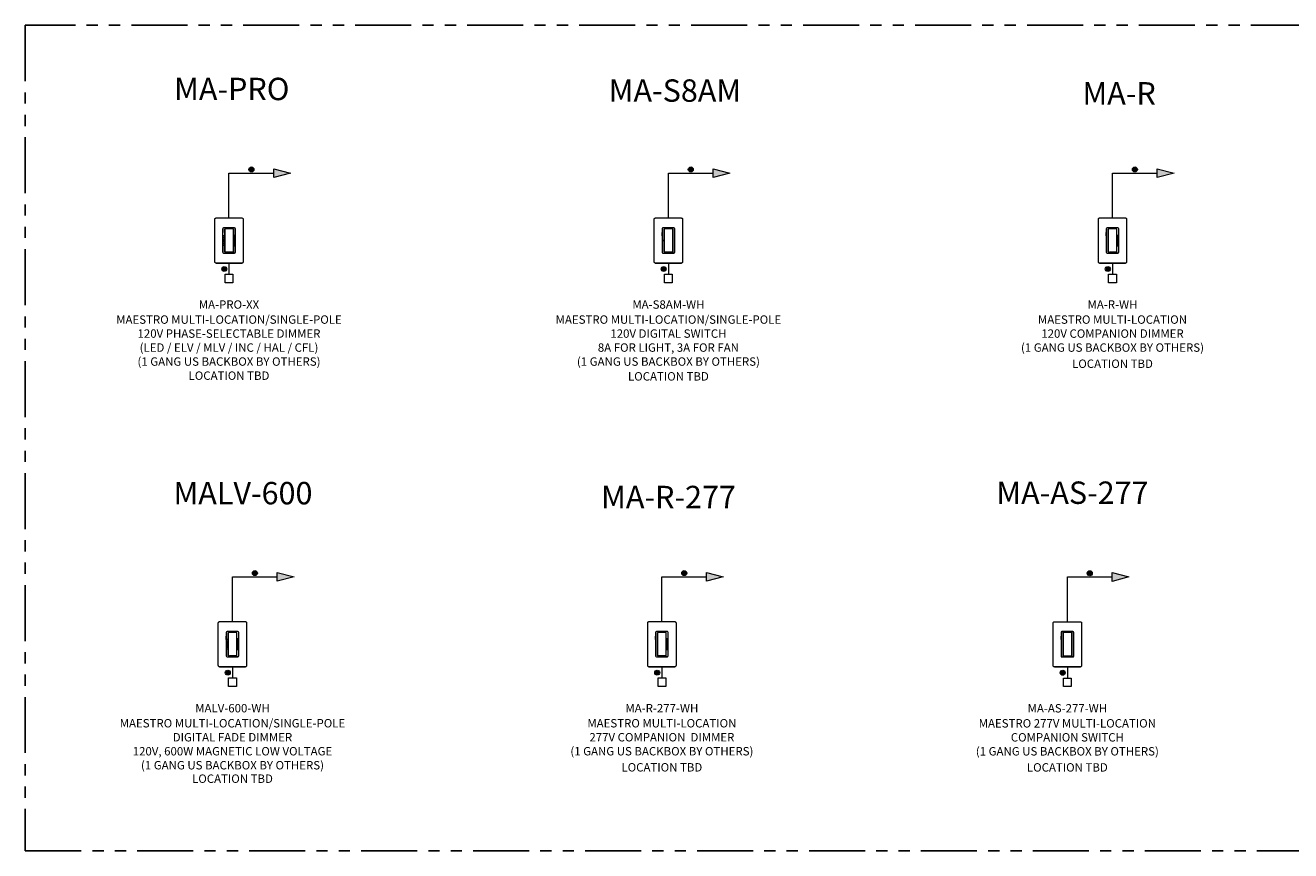
# Model space of a CAD drawing. Units: inches. Extents: x -41.1 to 17.6, y -16.6 to 17.
# Drawn here: x -41.1 to -27, y -5.7 to 3.5 of the extents above; entities that cross this region are included whole.
import ezdxf
from ezdxf.enums import TextEntityAlignment as Align

# ---------------------------------------------------------------- set-up
doc = ezdxf.new("R2010")
doc.units = ezdxf.units.IN
doc.header["$MEASUREMENT"] = 0
doc.linetypes.add('PHANTOM2', pattern=[1.25, 0.625, -0.125, 0.125, -0.125, 0.125, -0.125])
for name, color, linetype, lineweight in [('Device', 7, 'Continuous', 5), ('Lutron_Designer', 7, 'Continuous', 5), ('Lutron_Wiring', 7, 'Continuous', 5)]:
    doc.layers.add(name, color=color, linetype=linetype, lineweight=lineweight)
for name, color, linetype in [('Lutron_Description', 7, 'Continuous'), ('Lutron_Location', 5, 'Continuous'), ('Lutron_Part_Number', 1, 'Continuous'), ('TITLE_BLOCK', 7, 'Continuous')]:
    doc.layers.add(name, color=color, linetype=linetype)
doc.styles.add('ARIAL', font='arial.ttf')

# ---------------------------------------------------------------- blocks, each defined once
blk = doc.blocks.new('2#12AWG')
at = {"linetype": 'Continuous'}
h = blk.add_hatch(color=7, dxfattribs=at)
edge = h.paths.add_edge_path()
edge.add_arc((0, 0.079), 0.0494, 0, 360)
at = {"color": 7}
blk.add_circle((0, 0.079), 0.0541, dxfattribs=at)

msp = doc.modelspace()

# ---------------------------------------------------------------- hatches: boundary and pattern name
at = {"layer": 'Lutron_Designer'}
h = msp.add_hatch(color=256, dxfattribs=at)
h.dxf.hatch_style = 1
h.paths.add_polyline_path([(-38.318, 1.848), (-38.318, 1.898), (-38.131, 1.848), (-38.318, 1.798)])
h = msp.add_hatch(color=256, dxfattribs=at)
h.dxf.hatch_style = 1
h.paths.add_polyline_path([(-33.412, 1.848), (-33.412, 1.898), (-33.226, 1.848), (-33.412, 1.798)])
h = msp.add_hatch(color=256, dxfattribs=at)
h.dxf.hatch_style = 1
h.paths.add_polyline_path([(-28.454, 1.848), (-28.454, 1.898), (-28.267, 1.848), (-28.454, 1.798)])
h = msp.add_hatch(color=256, dxfattribs=at)
h.dxf.hatch_style = 1
h.paths.add_polyline_path([(-38.279, -2.659), (-38.279, -2.609), (-38.092, -2.659), (-38.279, -2.709)])
h = msp.add_hatch(color=256, dxfattribs=at)
h.dxf.hatch_style = 1
h.paths.add_polyline_path([(-33.485, -2.659), (-33.485, -2.609), (-33.299, -2.659), (-33.485, -2.709)])
h = msp.add_hatch(color=256, dxfattribs=at)
h.dxf.hatch_style = 1
h.paths.add_polyline_path([(-28.958, -2.66), (-28.958, -2.61), (-28.771, -2.66), (-28.958, -2.71)])

# ---------------------------------------------------------------- linework, layer by layer
at = {"linetype": 'PHANTOM2'}
msp.add_lwpolyline([(-13.033, 3.499), (-41.092, 3.499), (-41.092, -5.717), (-13.033, -5.717)], close=True, dxfattribs=at)
at = {"layer": 'Device', "color": 7, "linetype": 'Continuous'}
for p, q in [((-38.976, 0.857), (-38.976, 1.335)), ((-38.963, 1.348), (-38.673, 1.348)), ((-38.66, 1.335), (-38.66, 0.857)), ((-34.07, 0.857), (-34.07, 1.335)), ((-34.057, 1.348), (-33.767, 1.348)), ((-33.755, 1.335), (-33.755, 0.857)), ((-29.112, 0.857), (-29.112, 1.335)), ((-29.099, 1.348), (-28.809, 1.348)), ((-28.796, 1.335), (-28.796, 0.857)), ((-38.889, 1.227), (-38.889, 0.964)), ((-38.887, 1.226), (-38.887, 1.186)), ((-38.887, 1.149), (-38.887, 1.021)), ((-38.757, 1.237), (-38.878, 1.237)), ((-38.866, 0.964), (-38.866, 1.227)), ((-38.769, 1.227), (-38.866, 1.227)), ((-38.866, 1.226), (-38.866, 0.966)), ((-38.771, 1.227), (-38.865, 1.227)), ((-38.769, 0.966), (-38.769, 1.226)), ((-38.763, 1.153), (-38.763, 1.038)), ((-38.755, 1.153), (-38.763, 1.153)), ((-38.755, 1.038), (-38.755, 1.153)), ((-38.747, 0.964), (-38.747, 1.227)), ((-33.983, 1.227), (-33.983, 0.964)), ((-33.982, 1.226), (-33.982, 1.186)), ((-33.982, 1.149), (-33.982, 1.021)), ((-33.852, 1.237), (-33.973, 1.237)), ((-33.961, 0.964), (-33.961, 1.227)), ((-33.863, 1.227), (-33.961, 1.227)), ((-33.961, 1.226), (-33.961, 0.966)), ((-33.865, 1.227), (-33.96, 1.227)), ((-33.864, 0.966), (-33.864, 1.226)), ((-33.842, 0.964), (-33.842, 1.227)), ((-29.024, 1.227), (-29.024, 0.964)), ((-29.023, 1.226), (-29.023, 1.186)), ((-28.893, 1.237), (-29.014, 1.237)), ((-29.002, 0.964), (-29.002, 1.227)), ((-28.905, 1.227), (-29.002, 1.227)), ((-29.002, 1.226), (-29.002, 0.966)), ((-28.906, 1.227), (-29.001, 1.227)), ((-28.905, 0.966), (-28.905, 1.226)), ((-28.898, 1.153), (-28.898, 1.038)), ((-28.891, 1.153), (-28.898, 1.153)), ((-28.891, 1.038), (-28.891, 1.153)), ((-28.883, 0.964), (-28.883, 1.227)), ((-38.763, 1.038), (-38.755, 1.038)), ((-28.898, 1.038), (-28.891, 1.038)), ((-38.887, 0.984), (-38.887, 0.966)), ((-38.878, 0.954), (-38.757, 0.954)), ((-38.866, 0.964), (-38.854, 0.964)), ((-38.865, 0.965), (-38.771, 0.965)), ((-38.854, 0.956), (-38.854, 0.964)), ((-38.782, 0.964), (-38.853, 0.964)), ((-38.853, 0.956), (-38.782, 0.956)), ((-38.78, 0.964), (-38.782, 0.964)), ((-38.782, 0.956), (-38.782, 0.964)), ((-38.782, 0.956), (-38.782, 0.959)), ((-38.782, 0.956), (-38.782, 0.956)), ((-38.78, 0.964), (-38.769, 0.964)), ((-38.748, 0.966), (-38.748, 0.986)), ((-33.982, 0.984), (-33.982, 0.966)), ((-33.973, 0.954), (-33.852, 0.954)), ((-33.961, 0.964), (-33.948, 0.964)), ((-33.96, 0.965), (-33.865, 0.965)), ((-33.877, 0.964), (-33.948, 0.964)), ((-33.948, 0.956), (-33.948, 0.964)), ((-33.948, 0.956), (-33.877, 0.956)), ((-33.874, 0.964), (-33.876, 0.964)), ((-33.876, 0.956), (-33.876, 0.964)), ((-33.876, 0.956), (-33.876, 0.959)), ((-33.876, 0.956), (-33.876, 0.956)), ((-33.874, 0.964), (-33.863, 0.964)), ((-33.843, 0.966), (-33.843, 0.986)), ((-29.023, 0.984), (-29.023, 0.966)), ((-29.014, 0.954), (-28.893, 0.954)), ((-29.002, 0.964), (-28.99, 0.964)), ((-29.001, 0.965), (-28.906, 0.965)), ((-28.99, 0.956), (-28.99, 0.964)), ((-28.918, 0.964), (-28.989, 0.964)), ((-28.989, 0.956), (-28.918, 0.956)), ((-28.916, 0.964), (-28.918, 0.964)), ((-28.918, 0.956), (-28.918, 0.964)), ((-28.918, 0.956), (-28.918, 0.959)), ((-28.918, 0.956), (-28.918, 0.956)), ((-28.916, 0.964), (-28.905, 0.964)), ((-28.884, 0.966), (-28.884, 0.986)), ((-38.963, 0.844), (-38.672, 0.844)), ((-38.673, 0.844), (-38.963, 0.844)), ((-34.058, 0.844), (-33.767, 0.844)), ((-33.767, 0.844), (-34.057, 0.844)), ((-29.099, 0.844), (-28.808, 0.844)), ((-28.809, 0.844), (-29.099, 0.844)), ((-38.937, -3.65), (-38.937, -3.172)), ((-38.924, -3.159), (-38.634, -3.159)), ((-38.621, -3.172), (-38.621, -3.65)), ((-34.143, -3.65), (-34.143, -3.172)), ((-34.13, -3.159), (-33.84, -3.159)), ((-33.827, -3.172), (-33.827, -3.65)), ((-29.615, -3.651), (-29.615, -3.173)), ((-29.603, -3.16), (-29.313, -3.16)), ((-29.3, -3.173), (-29.3, -3.651)), ((-38.849, -3.28), (-38.849, -3.543)), ((-38.848, -3.281), (-38.848, -3.321)), ((-38.848, -3.358), (-38.848, -3.486)), ((-38.718, -3.269), (-38.839, -3.269)), ((-38.827, -3.543), (-38.827, -3.28)), ((-38.73, -3.28), (-38.827, -3.28)), ((-38.827, -3.281), (-38.827, -3.541)), ((-38.731, -3.28), (-38.826, -3.28)), ((-38.73, -3.541), (-38.73, -3.281)), ((-38.723, -3.353), (-38.723, -3.469)), ((-38.716, -3.353), (-38.723, -3.353)), ((-38.716, -3.469), (-38.716, -3.353)), ((-38.708, -3.543), (-38.708, -3.28)), ((-34.056, -3.28), (-34.056, -3.543)), ((-34.055, -3.281), (-34.055, -3.321)), ((-33.924, -3.269), (-34.046, -3.269)), ((-34.034, -3.543), (-34.034, -3.28)), ((-33.936, -3.28), (-34.034, -3.28)), ((-34.033, -3.281), (-34.033, -3.541)), ((-33.938, -3.28), (-34.032, -3.28)), ((-33.937, -3.541), (-33.937, -3.281)), ((-33.93, -3.353), (-33.93, -3.469)), ((-33.922, -3.353), (-33.93, -3.353)), ((-33.922, -3.469), (-33.922, -3.353)), ((-33.914, -3.543), (-33.914, -3.28)), ((-29.528, -3.281), (-29.528, -3.544)), ((-29.527, -3.282), (-29.527, -3.322)), ((-29.527, -3.359), (-29.527, -3.487)), ((-29.397, -3.271), (-29.518, -3.271)), ((-29.506, -3.544), (-29.506, -3.281)), ((-29.409, -3.281), (-29.506, -3.281)), ((-29.506, -3.282), (-29.506, -3.542)), ((-29.41, -3.281), (-29.505, -3.281)), ((-29.409, -3.542), (-29.409, -3.282)), ((-29.387, -3.544), (-29.387, -3.281)), ((-38.848, -3.523), (-38.848, -3.541)), ((-38.723, -3.469), (-38.716, -3.469)), ((-38.709, -3.541), (-38.709, -3.521)), ((-34.055, -3.523), (-34.055, -3.541)), ((-33.93, -3.469), (-33.922, -3.469)), ((-33.916, -3.541), (-33.916, -3.521)), ((-29.527, -3.524), (-29.527, -3.542)), ((-29.388, -3.542), (-29.388, -3.522)), ((-38.924, -3.663), (-38.633, -3.663)), ((-38.634, -3.663), (-38.924, -3.663)), ((-38.839, -3.553), (-38.718, -3.553)), ((-38.827, -3.543), (-38.815, -3.543)), ((-38.826, -3.542), (-38.731, -3.542)), ((-38.815, -3.551), (-38.815, -3.543)), ((-38.743, -3.543), (-38.814, -3.543)), ((-38.814, -3.551), (-38.743, -3.551)), ((-38.741, -3.543), (-38.743, -3.543)), ((-38.743, -3.551), (-38.743, -3.543)), ((-38.743, -3.551), (-38.743, -3.547)), ((-38.743, -3.551), (-38.743, -3.551)), ((-38.741, -3.543), (-38.73, -3.543)), ((-34.131, -3.663), (-33.84, -3.663)), ((-33.84, -3.663), (-34.13, -3.663)), ((-34.046, -3.553), (-33.924, -3.553)), ((-34.034, -3.543), (-34.021, -3.543)), ((-34.032, -3.542), (-33.938, -3.542)), ((-33.95, -3.543), (-34.021, -3.543)), ((-34.021, -3.551), (-34.021, -3.543)), ((-34.021, -3.551), (-33.95, -3.551)), ((-33.947, -3.543), (-33.949, -3.543)), ((-33.949, -3.551), (-33.949, -3.543)), ((-33.949, -3.551), (-33.949, -3.547)), ((-33.949, -3.551), (-33.949, -3.551)), ((-33.947, -3.543), (-33.936, -3.543)), ((-29.603, -3.664), (-29.312, -3.664)), ((-29.313, -3.664), (-29.603, -3.664)), ((-29.518, -3.554), (-29.397, -3.554)), ((-29.506, -3.544), (-29.493, -3.544)), ((-29.505, -3.543), (-29.41, -3.543)), ((-29.422, -3.544), (-29.493, -3.544)), ((-29.493, -3.552), (-29.493, -3.544)), ((-29.493, -3.552), (-29.422, -3.552)), ((-29.42, -3.544), (-29.422, -3.544)), ((-29.422, -3.552), (-29.422, -3.544)), ((-29.422, -3.552), (-29.422, -3.549)), ((-29.422, -3.552), (-29.422, -3.552)), ((-29.42, -3.544), (-29.409, -3.544))]:
    msp.add_line(p, q, dxfattribs=at)
at = {"layer": 'Device'}
for p, q in [((-38.887, 1.149), (-38.887, 1.186)), ((-38.758, 1.236), (-38.877, 1.236)), ((-38.769, 0.964), (-38.769, 1.227)), ((-38.748, 0.986), (-38.748, 1.227)), ((-33.982, 1.149), (-33.982, 1.186)), ((-33.853, 1.236), (-33.972, 1.236)), ((-33.863, 0.964), (-33.863, 1.227)), ((-33.843, 0.986), (-33.843, 1.227)), ((-29.023, 1.149), (-29.023, 1.186)), ((-28.894, 1.236), (-29.013, 1.236)), ((-28.905, 0.964), (-28.905, 1.227)), ((-28.884, 0.986), (-28.884, 1.227)), ((-38.887, 1.021), (-38.887, 0.984)), ((-38.755, 1.096), (-38.763, 1.096)), ((-33.982, 1.021), (-33.982, 0.984)), ((-29.023, 1.021), (-29.023, 0.984)), ((-28.891, 1.096), (-28.898, 1.096)), ((-38.877, 0.956), (-38.854, 0.956)), ((-38.853, 0.956), (-38.853, 0.964)), ((-38.782, 0.964), (-38.782, 0.956)), ((-38.758, 0.956), (-38.782, 0.956)), ((-33.972, 0.956), (-33.948, 0.956)), ((-33.948, 0.956), (-33.948, 0.964)), ((-33.877, 0.964), (-33.877, 0.956)), ((-33.853, 0.956), (-33.876, 0.956)), ((-29.013, 0.956), (-28.99, 0.956)), ((-28.989, 0.956), (-28.989, 0.964)), ((-28.918, 0.964), (-28.918, 0.956)), ((-28.894, 0.956), (-28.918, 0.956)), ((-38.848, -3.358), (-38.848, -3.321)), ((-38.719, -3.271), (-38.838, -3.271)), ((-38.73, -3.543), (-38.73, -3.28)), ((-38.709, -3.521), (-38.709, -3.28)), ((-34.055, -3.358), (-34.055, -3.321)), ((-33.926, -3.271), (-34.045, -3.271)), ((-33.936, -3.543), (-33.936, -3.28)), ((-33.916, -3.521), (-33.916, -3.28)), ((-29.527, -3.359), (-29.527, -3.322)), ((-29.398, -3.272), (-29.517, -3.272)), ((-29.409, -3.544), (-29.409, -3.281)), ((-29.388, -3.522), (-29.388, -3.281)), ((-38.848, -3.486), (-38.848, -3.523)), ((-38.716, -3.411), (-38.723, -3.411)), ((-34.055, -3.486), (-34.055, -3.523)), ((-33.922, -3.411), (-33.93, -3.411)), ((-29.527, -3.487), (-29.527, -3.524)), ((-38.838, -3.551), (-38.815, -3.551)), ((-38.814, -3.551), (-38.814, -3.543)), ((-38.743, -3.543), (-38.743, -3.551)), ((-38.719, -3.551), (-38.743, -3.551)), ((-34.045, -3.551), (-34.021, -3.551)), ((-34.021, -3.551), (-34.021, -3.543)), ((-33.95, -3.543), (-33.95, -3.551)), ((-33.926, -3.551), (-33.949, -3.551)), ((-29.517, -3.552), (-29.493, -3.552)), ((-29.493, -3.552), (-29.493, -3.544)), ((-29.422, -3.544), (-29.422, -3.552)), ((-29.398, -3.552), (-29.422, -3.552))]:
    msp.add_line(p, q, dxfattribs=at)
at = {"layer": 'Device', "color": 7, "linetype": 'Continuous'}
for points in [[(-38.976, 1.335), (-38.975, 1.338), (-38.974, 1.341), (-38.972, 1.344), (-38.969, 1.346), (-38.966, 1.347), (-38.963, 1.348)], [(-38.673, 1.348), (-38.669, 1.347), (-38.666, 1.346), (-38.664, 1.344), (-38.662, 1.341), (-38.66, 1.338), (-38.66, 1.335)], [(-34.07, 1.335), (-34.07, 1.338), (-34.068, 1.341), (-34.066, 1.344), (-34.064, 1.346), (-34.061, 1.347), (-34.057, 1.348)], [(-33.767, 1.348), (-33.764, 1.347), (-33.761, 1.346), (-33.758, 1.344), (-33.756, 1.341), (-33.755, 1.338), (-33.755, 1.335)], [(-29.112, 1.335), (-29.111, 1.338), (-29.11, 1.341), (-29.108, 1.344), (-29.105, 1.346), (-29.102, 1.347), (-29.099, 1.348)], [(-28.809, 1.348), (-28.805, 1.347), (-28.802, 1.346), (-28.8, 1.344), (-28.798, 1.341), (-28.796, 1.338), (-28.796, 1.335)], [(-38.866, 1.226), (-38.866, 1.226), (-38.866, 1.226), (-38.866, 1.226), (-38.866, 1.226), (-38.866, 1.227), (-38.865, 1.227), (-38.865, 1.227), (-38.865, 1.227)], [(-38.771, 1.227), (-38.77, 1.227), (-38.77, 1.227), (-38.77, 1.227), (-38.77, 1.226), (-38.77, 1.226), (-38.77, 1.226), (-38.769, 1.226), (-38.769, 1.226)], [(-33.961, 1.226), (-33.961, 1.226), (-33.961, 1.226), (-33.96, 1.226), (-33.96, 1.226), (-33.96, 1.227), (-33.96, 1.227), (-33.96, 1.227), (-33.96, 1.227)], [(-33.865, 1.227), (-33.865, 1.227), (-33.865, 1.227), (-33.865, 1.227), (-33.864, 1.226), (-33.864, 1.226), (-33.864, 1.226), (-33.864, 1.226), (-33.864, 1.226)], [(-29.002, 1.226), (-29.002, 1.226), (-29.002, 1.226), (-29.002, 1.226), (-29.002, 1.226), (-29.002, 1.227), (-29.001, 1.227), (-29.001, 1.227), (-29.001, 1.227)], [(-28.906, 1.227), (-28.906, 1.227), (-28.906, 1.227), (-28.906, 1.227), (-28.906, 1.226), (-28.906, 1.226), (-28.905, 1.226), (-28.905, 1.226), (-28.905, 1.226)], [(-38.963, 0.844), (-38.966, 0.844), (-38.969, 0.845), (-38.972, 0.847), (-38.974, 0.85), (-38.975, 0.853), (-38.976, 0.857)], [(-38.865, 0.965), (-38.865, 0.965), (-38.865, 0.965), (-38.866, 0.965), (-38.866, 0.965), (-38.866, 0.965), (-38.866, 0.965), (-38.866, 0.965), (-38.866, 0.966)], [(-38.769, 0.966), (-38.769, 0.965), (-38.77, 0.965), (-38.77, 0.965), (-38.77, 0.965), (-38.77, 0.965), (-38.77, 0.965), (-38.77, 0.965), (-38.771, 0.965)], [(-38.66, 0.857), (-38.66, 0.853), (-38.662, 0.85), (-38.664, 0.847), (-38.666, 0.845), (-38.669, 0.844), (-38.673, 0.844)], [(-34.057, 0.844), (-34.061, 0.844), (-34.064, 0.845), (-34.066, 0.847), (-34.068, 0.85), (-34.07, 0.853), (-34.07, 0.857)], [(-33.96, 0.965), (-33.96, 0.965), (-33.96, 0.965), (-33.96, 0.965), (-33.96, 0.965), (-33.96, 0.965), (-33.961, 0.965), (-33.961, 0.965), (-33.961, 0.966)], [(-33.864, 0.966), (-33.864, 0.965), (-33.864, 0.965), (-33.864, 0.965), (-33.864, 0.965), (-33.865, 0.965), (-33.865, 0.965), (-33.865, 0.965), (-33.865, 0.965)], [(-33.755, 0.857), (-33.755, 0.853), (-33.756, 0.85), (-33.758, 0.847), (-33.761, 0.845), (-33.764, 0.844), (-33.767, 0.844)], [(-29.099, 0.844), (-29.102, 0.844), (-29.105, 0.845), (-29.108, 0.847), (-29.11, 0.85), (-29.111, 0.853), (-29.112, 0.857)], [(-29.001, 0.965), (-29.001, 0.965), (-29.001, 0.965), (-29.002, 0.965), (-29.002, 0.965), (-29.002, 0.965), (-29.002, 0.965), (-29.002, 0.965), (-29.002, 0.966)], [(-28.905, 0.966), (-28.905, 0.965), (-28.905, 0.965), (-28.906, 0.965), (-28.906, 0.965), (-28.906, 0.965), (-28.906, 0.965), (-28.906, 0.965), (-28.906, 0.965)], [(-28.796, 0.857), (-28.796, 0.853), (-28.798, 0.85), (-28.8, 0.847), (-28.802, 0.845), (-28.805, 0.844), (-28.809, 0.844)], [(-38.937, -3.172), (-38.936, -3.169), (-38.935, -3.166), (-38.933, -3.163), (-38.93, -3.161), (-38.927, -3.16), (-38.924, -3.159)], [(-38.634, -3.159), (-38.63, -3.16), (-38.627, -3.161), (-38.625, -3.163), (-38.623, -3.166), (-38.621, -3.169), (-38.621, -3.172)], [(-34.143, -3.172), (-34.143, -3.169), (-34.141, -3.166), (-34.139, -3.163), (-34.137, -3.161), (-34.133, -3.16), (-34.13, -3.159)], [(-33.84, -3.159), (-33.837, -3.16), (-33.834, -3.161), (-33.831, -3.163), (-33.829, -3.166), (-33.828, -3.169), (-33.827, -3.172)], [(-29.615, -3.173), (-29.615, -3.17), (-29.614, -3.167), (-29.612, -3.164), (-29.609, -3.162), (-29.606, -3.161), (-29.603, -3.16)], [(-29.313, -3.16), (-29.309, -3.161), (-29.306, -3.162), (-29.304, -3.164), (-29.301, -3.167), (-29.3, -3.17), (-29.3, -3.173)], [(-38.827, -3.281), (-38.827, -3.281), (-38.827, -3.281), (-38.827, -3.281), (-38.827, -3.28), (-38.827, -3.28), (-38.826, -3.28), (-38.826, -3.28), (-38.826, -3.28)], [(-38.731, -3.28), (-38.731, -3.28), (-38.731, -3.28), (-38.731, -3.28), (-38.731, -3.28), (-38.731, -3.281), (-38.73, -3.281), (-38.73, -3.281), (-38.73, -3.281)], [(-34.033, -3.281), (-34.033, -3.281), (-34.033, -3.281), (-34.033, -3.281), (-34.033, -3.28), (-34.033, -3.28), (-34.033, -3.28), (-34.033, -3.28), (-34.032, -3.28)], [(-33.938, -3.28), (-33.938, -3.28), (-33.937, -3.28), (-33.937, -3.28), (-33.937, -3.28), (-33.937, -3.281), (-33.937, -3.281), (-33.937, -3.281), (-33.937, -3.281)], [(-29.506, -3.282), (-29.506, -3.282), (-29.506, -3.282), (-29.506, -3.282), (-29.506, -3.282), (-29.505, -3.281), (-29.505, -3.281), (-29.505, -3.281), (-29.505, -3.281)], [(-29.41, -3.281), (-29.41, -3.281), (-29.41, -3.281), (-29.41, -3.281), (-29.41, -3.282), (-29.409, -3.282), (-29.409, -3.282), (-29.409, -3.282), (-29.409, -3.282)], [(-38.924, -3.663), (-38.927, -3.663), (-38.93, -3.661), (-38.933, -3.659), (-38.935, -3.657), (-38.936, -3.654), (-38.937, -3.65)], [(-38.826, -3.542), (-38.826, -3.542), (-38.826, -3.542), (-38.827, -3.542), (-38.827, -3.542), (-38.827, -3.542), (-38.827, -3.542), (-38.827, -3.541), (-38.827, -3.541)], [(-38.73, -3.541), (-38.73, -3.541), (-38.73, -3.542), (-38.731, -3.542), (-38.731, -3.542), (-38.731, -3.542), (-38.731, -3.542), (-38.731, -3.542), (-38.731, -3.542)], [(-38.621, -3.65), (-38.621, -3.654), (-38.623, -3.657), (-38.625, -3.659), (-38.627, -3.661), (-38.63, -3.663), (-38.634, -3.663)], [(-34.13, -3.663), (-34.133, -3.663), (-34.137, -3.661), (-34.139, -3.659), (-34.141, -3.657), (-34.143, -3.654), (-34.143, -3.65)], [(-34.032, -3.542), (-34.033, -3.542), (-34.033, -3.542), (-34.033, -3.542), (-34.033, -3.542), (-34.033, -3.542), (-34.033, -3.542), (-34.033, -3.541), (-34.033, -3.541)], [(-33.937, -3.541), (-33.937, -3.541), (-33.937, -3.542), (-33.937, -3.542), (-33.937, -3.542), (-33.937, -3.542), (-33.937, -3.542), (-33.938, -3.542), (-33.938, -3.542)], [(-33.827, -3.65), (-33.828, -3.654), (-33.829, -3.657), (-33.831, -3.659), (-33.834, -3.661), (-33.837, -3.663), (-33.84, -3.663)], [(-29.603, -3.664), (-29.606, -3.664), (-29.609, -3.663), (-29.612, -3.661), (-29.614, -3.658), (-29.615, -3.655), (-29.615, -3.651)], [(-29.505, -3.543), (-29.505, -3.543), (-29.505, -3.543), (-29.505, -3.543), (-29.506, -3.543), (-29.506, -3.543), (-29.506, -3.543), (-29.506, -3.543), (-29.506, -3.542)], [(-29.409, -3.542), (-29.409, -3.543), (-29.409, -3.543), (-29.409, -3.543), (-29.41, -3.543), (-29.41, -3.543), (-29.41, -3.543), (-29.41, -3.543), (-29.41, -3.543)], [(-29.3, -3.651), (-29.3, -3.655), (-29.301, -3.658), (-29.304, -3.661), (-29.306, -3.663), (-29.309, -3.664), (-29.313, -3.664)]]:
    msp.add_lwpolyline(points, dxfattribs=at)
for centre in [(-38.877, 1.149), (-38.877, 1.132), (-38.877, 1.114), (-38.877, 1.096), (-38.877, 1.078), (-38.877, 1.06), (-38.877, 1.042), (-33.971, 1.096), (-38.838, -3.357), (-38.838, -3.375), (-38.838, -3.393), (-38.838, -3.411), (-38.838, -3.429), (-38.838, -3.447), (-38.838, -3.465)]:
    msp.add_circle(centre, 0.00167, dxfattribs=at)
for centre, radius, start, end in [((-38.878, 1.227), 0.0101, 90, 180), ((-38.877, 1.226), 0.00999, 90, 180), ((-38.758, 1.226), 0.00999, 6.0846, 90), ((-38.757, 1.227), 0.0101, 0, 90), ((-33.973, 1.227), 0.0101, 90, 180), ((-33.972, 1.226), 0.00999, 90, 180), ((-33.853, 1.226), 0.00999, 6.0846, 90), ((-33.852, 1.227), 0.0101, 0, 90), ((-29.014, 1.227), 0.0101, 90, 180), ((-29.013, 1.226), 0.00999, 90, 180), ((-28.894, 1.226), 0.00999, 6.0846, 90), ((-28.893, 1.227), 0.0101, 0, 90), ((-38.878, 0.964), 0.0101, 180, 270), ((-38.877, 0.966), 0.00999, 180, 270), ((-38.758, 0.966), 0.00993, 270, 0), ((-38.757, 0.964), 0.0101, 270, 0), ((-33.973, 0.964), 0.0101, 180, 270), ((-33.972, 0.966), 0.00999, 180, 270), ((-33.853, 0.966), 0.00993, 270, 0), ((-33.852, 0.964), 0.0101, 270, 0), ((-29.014, 0.964), 0.0101, 180, 270), ((-29.013, 0.966), 0.00999, 180, 270), ((-28.894, 0.966), 0.00993, 270, 0), ((-28.893, 0.964), 0.0101, 270, 0), ((-38.839, -3.28), 0.0101, 90, 180), ((-38.838, -3.281), 0.00999, 90, 180), ((-38.719, -3.281), 0.00999, 6.0846, 90), ((-38.718, -3.28), 0.0101, 0, 90), ((-34.046, -3.28), 0.0101, 90, 180), ((-34.045, -3.281), 0.00999, 90, 180), ((-33.926, -3.281), 0.00999, 6.0846, 90), ((-33.924, -3.28), 0.0101, 0, 90), ((-29.518, -3.281), 0.0101, 90, 180), ((-29.517, -3.282), 0.00999, 90, 180), ((-29.398, -3.282), 0.00999, 6.0846, 90), ((-29.397, -3.281), 0.0101, 0, 90), ((-38.839, -3.543), 0.0101, 180, 270), ((-38.838, -3.541), 0.00999, 180, 270), ((-38.719, -3.541), 0.00993, 270, 0), ((-38.718, -3.543), 0.0101, 270, 0), ((-34.046, -3.543), 0.0101, 180, 270), ((-34.045, -3.541), 0.00999, 180, 270), ((-33.926, -3.541), 0.00993, 270, 0), ((-33.924, -3.543), 0.0101, 270, 0), ((-29.518, -3.544), 0.0101, 180, 270), ((-29.517, -3.542), 0.00999, 180, 270), ((-29.398, -3.542), 0.00993, 270, 0), ((-29.397, -3.544), 0.0101, 270, 0)]:
    msp.add_arc(centre, radius, start, end, dxfattribs=at)
at = {"layer": 'Lutron_Designer'}
for points in [[(-38.818, 1.848), (-38.318, 1.848)], [(-38.318, 1.848), (-38.318, 1.898), (-38.131, 1.848), (-38.318, 1.798), (-38.318, 1.848)], [(-33.912, 1.848), (-33.412, 1.848)], [(-33.412, 1.848), (-33.412, 1.898), (-33.226, 1.848), (-33.412, 1.798), (-33.412, 1.848)], [(-28.954, 1.848), (-28.454, 1.848)], [(-28.454, 1.848), (-28.454, 1.898), (-28.267, 1.848), (-28.454, 1.798), (-28.454, 1.848)], [(-38.779, -2.659), (-38.279, -2.659)], [(-38.279, -2.659), (-38.279, -2.609), (-38.092, -2.659), (-38.279, -2.709), (-38.279, -2.659)], [(-33.985, -2.659), (-33.485, -2.659)], [(-33.485, -2.659), (-33.485, -2.609), (-33.299, -2.659), (-33.485, -2.709), (-33.485, -2.659)], [(-29.458, -2.66), (-28.958, -2.66)], [(-28.958, -2.66), (-28.958, -2.61), (-28.771, -2.66), (-28.958, -2.71), (-28.958, -2.66)]]:
    msp.add_lwpolyline(points, dxfattribs=at)
at = {"layer": 'Lutron_Wiring'}
for points in [[(-38.818, 1.348), (-38.818, 1.848)], [(-33.912, 1.348), (-33.912, 1.848)], [(-28.954, 1.348), (-28.954, 1.848)], [(-38.818, 0.844), (-38.818, 0.719)], [(-33.912, 0.844), (-33.912, 0.719)], [(-28.954, 0.844), (-28.954, 0.719)], [(-38.779, -3.159), (-38.779, -2.659)], [(-33.985, -3.159), (-33.985, -2.659)], [(-29.458, -3.16), (-29.458, -2.66)], [(-38.779, -3.663), (-38.779, -3.788)], [(-33.985, -3.663), (-33.985, -3.788)], [(-29.458, -3.664), (-29.458, -3.789)]]:
    msp.add_lwpolyline(points, dxfattribs=at)
for points in [[(-38.775, 0.624), (-38.861, 0.624), (-38.861, 0.719), (-38.775, 0.719)], [(-33.869, 0.624), (-33.956, 0.624), (-33.956, 0.719), (-33.869, 0.719)], [(-28.911, 0.624), (-28.997, 0.624), (-28.997, 0.719), (-28.911, 0.719)], [(-38.736, -3.882), (-38.822, -3.882), (-38.822, -3.788), (-38.736, -3.788)], [(-33.942, -3.882), (-34.028, -3.882), (-34.028, -3.788), (-33.942, -3.788)], [(-29.414, -3.883), (-29.501, -3.883), (-29.501, -3.789), (-29.414, -3.789)]]:
    msp.add_lwpolyline(points, close=True, dxfattribs=at)

# ---------------------------------------------------------------- block references
at = {"layer": 'Lutron_Designer', "xscale": 0.516796875, "yscale": 0.516796875, "zscale": 0.516796875}
for p in [(-38.568, 1.848), (-33.662, 1.848), (-28.704, 1.848), (-38.529, -2.659), (-33.735, -2.659), (-29.208, -2.66)]:
    msp.add_blockref('2#12AWG', p, dxfattribs=at)
at = {"layer": 'Lutron_Wiring', "xscale": 0.516796875, "yscale": 0.516796875, "zscale": 0.516796875}
for p in [(-38.87, 0.737), (-33.965, 0.737), (-29.006, 0.737), (-38.831, -3.77), (-34.037, -3.77), (-29.51, -3.771)]:
    msp.add_blockref('2#12AWG', p, dxfattribs=at)

# ---------------------------------------------------------------- texts
at = {"layer": 'Lutron_Description', "char_height": 0.09375, "attachment_point": 2, "style": 'ARIAL'}
for s, insert, width in [('MAESTRO MULTI-LOCATION/SINGLE-POLE\\P120V PHASE-SELECTABLE DIMMER\\P(LED / ELV / MLV / INC / HAL / CFL)\\P(1 GANG US BACKBOX BY OTHERS)', (-38.818, 0.26), 3.85918), ('MAESTRO MULTI-LOCATION/SINGLE-POLE\\P120V DIGITAL SWITCH\\P8A FOR LIGHT, 3A FOR FAN\\P(1 GANG US BACKBOX BY OTHERS)', (-33.912, 0.26), 3.82701), ('MAESTRO MULTI-LOCATION\\P120V COMPANION DIMMER\\P(1 GANG US BACKBOX BY OTHERS)', (-28.954, 0.26), 3.71896), ('MAESTRO MULTI-LOCATION/SINGLE-POLE\\PDIGITAL FADE DIMMER\\P120V, 600W MAGNETIC LOW VOLTAGE\\P(1 GANG US BACKBOX BY OTHERS)', (-38.779, -4.247), 3.93063), ('MAESTRO MULTI-LOCATION\\P277V COMPANION  DIMMER\\P(1 GANG US BACKBOX BY OTHERS)', (-33.985, -4.247), 3.54606), ('MAESTRO 277V MULTI-LOCATION\\PCOMPANION SWITCH\\P(1 GANG US BACKBOX BY OTHERS)', (-29.458, -4.248), 3.4684)]:
    msp.add_mtext(s, dxfattribs=dict(at, insert=insert, width=width))
at = {"layer": 'Lutron_Location', "style": 'ARIAL'}
for p in [(-28.954, -0.233), (-38.818, -0.366), (-33.912, -0.374), (-33.985, -4.739), (-29.458, -4.74), (-38.779, -4.866)]:
    msp.add_text('LOCATION TBD', height=0.09375, dxfattribs=at).set_placement(p, align=Align.TOP_CENTER)
at = {"layer": 'Lutron_Part_Number', "style": 'ARIAL'}
for s, height, p in [('MA-PRO-XX', 0.0938, (-38.818, 0.428)), ('MA-S8AM-WH', 0.0938, (-33.912, 0.428)), ('MA-R-WH', 0.0938, (-28.954, 0.428)), ('MALV-600-WH', 0.09375, (-38.779, -4.079)), ('MA-R-277-WH', 0.09375, (-33.985, -4.079)), ('MA-AS-277-WH', 0.09375, (-29.458, -4.08))]:
    msp.add_text(s, height=height, dxfattribs=at).set_placement(p, align=Align.TOP_CENTER)
at = {"layer": 'TITLE_BLOCK', "color": 3, "linetype": 'Continuous', "style": 'ARIAL'}
for s, p in [('MA-PRO', (-38.787, 2.663)), ('MA-S8AM', (-33.839, 2.645)), ('MA-R', (-28.88, 2.614)), ('MALV-600', (-38.662, -1.85)), ('MA-R-277', (-33.911, -1.893)), ('MA-AS-277', (-29.401, -1.845))]:
    msp.add_text(s, height=0.25, dxfattribs=at).set_placement(p, align=Align.CENTER)

doc.saveas('drawing.dxf')
